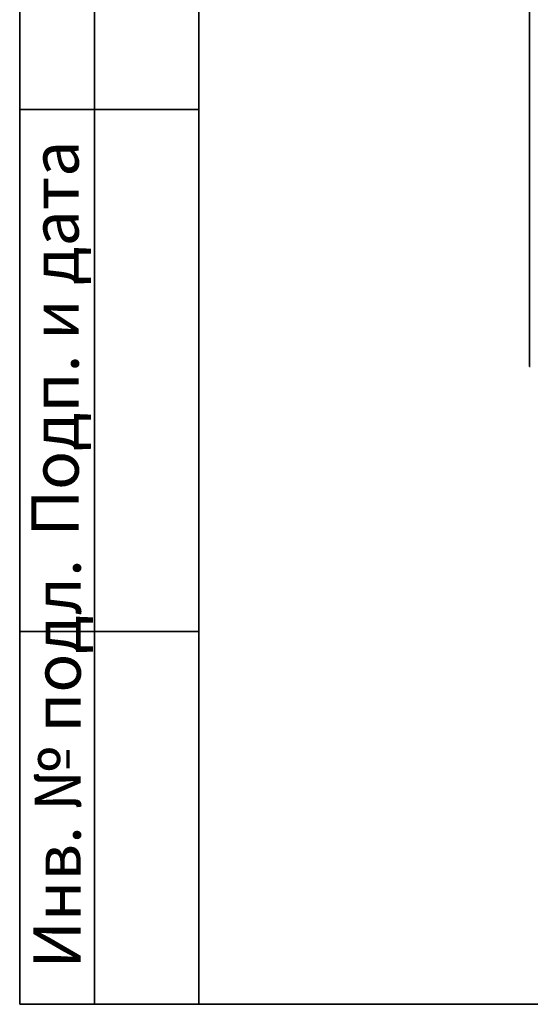
# Model space of a CAD drawing. Units: millimetres. Extents: x 8 to 903, y 1 to 632.
# Drawn here: x 8 to 42, y 5 to 71 of the extents above; entities that cross this region are included whole.
import ezdxf

# ---------------------------------------------------------------- set-up
doc = ezdxf.new("R2010")
doc.units = ezdxf.units.MM
doc.layers.add('FORMAT', color=7, linetype='Continuous')
doc.styles.add('SLDTEXTSTYLE0', font='GOST_0.TTF', dxfattribs={"bigfont": 'bigfont'})

msp = doc.modelspace()

# ---------------------------------------------------------------- linework, layer by layer
at = {"color": 7, "linetype": 'Continuous', "lineweight": 35}
for p in [(42.1568, 111.7781), (42.2068, 47.7781)]:
    msp.add_line(p, (42.1568, 47.7781), dxfattribs=at)
at = {"layer": 'FORMAT', "color": 7, "lineweight": 35}
for p, q in [((20, 291), (20, 5)), ((8, 5), (8, 150)), ((13, 5), (13, 150)), ((8, 65), (20, 65)), ((20, 30), (8, 30)), ((20, 5), (8, 5)), ((20, 5), (415, 5))]:
    msp.add_line(p, q, dxfattribs=at)

# ---------------------------------------------------------------- texts
at = {"layer": 'FORMAT', "color": 7, "char_height": 3.175, "attachment_point": 1, "rotation": 90, "style": 'SLDTEXTSTYLE0'}
for s, insert in [('Подп. и дата', (8.7742, 36.3699)), ('Инв. № подл.', (8.9099, 7.4001))]:
    msp.add_mtext(s, dxfattribs=dict(at, insert=insert))

doc.saveas('drawing.dxf')
